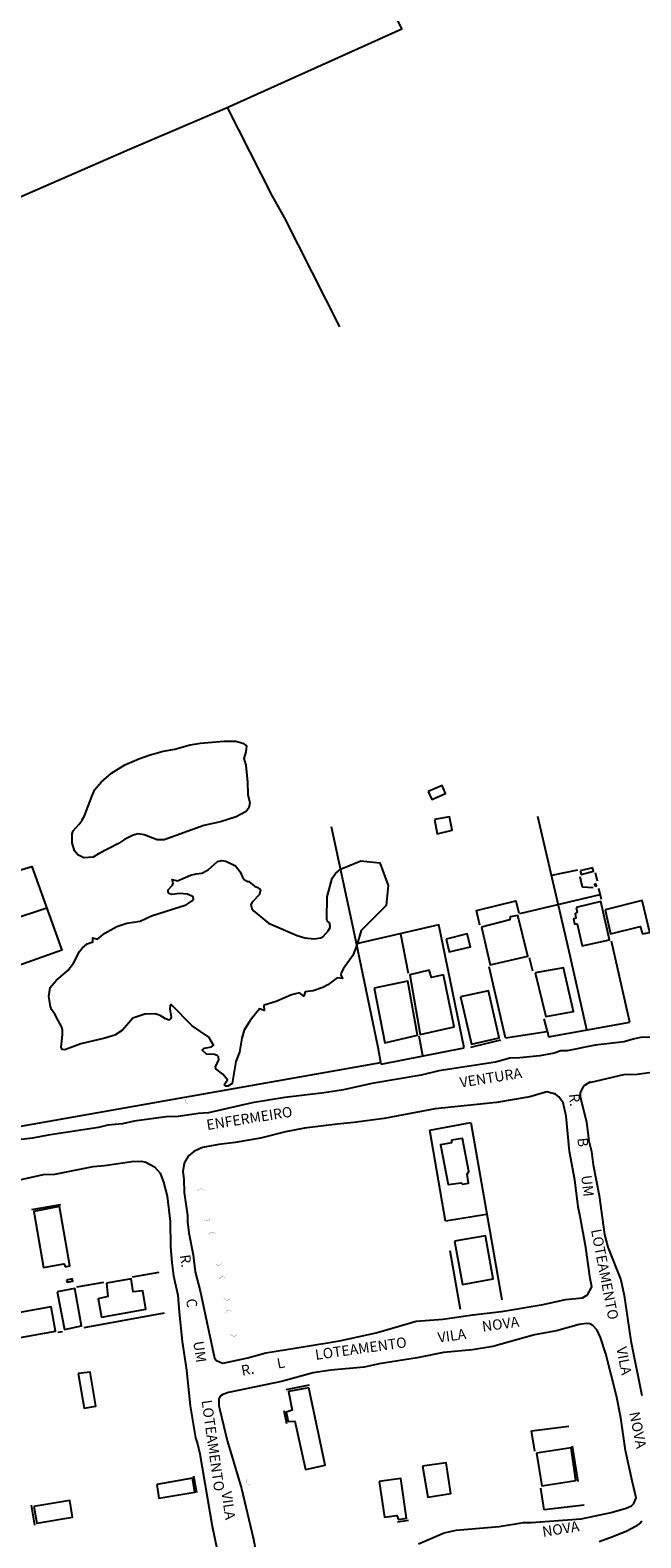
# Model space of a CAD drawing. Extents: x 178311 to 180726, y 1665960 to 1668735.
# Drawn here: x 179608 to 179756, y 1666149 to 1666515 of the extents above; entities that cross this region are included whole.
import ezdxf
from ezdxf.enums import TextEntityAlignment as Align

# ---------------------------------------------------------------- set-up
doc = ezdxf.new("R2010")
doc.units = 0
doc.header["$LTSCALE"] = 5
doc.header["$MEASUREMENT"] = 0
doc.layers.get('0').update_dxf_attribs({"linetype": 'CONTINUOUS'})
for name, color, linetype in [('V-ACUDE', 4, 'CONTINUOUS'), ('V-BANHADO', 3, 'CONTINUOUS'), ('V-BUEIRO', 5, 'CONTINUOUS'), ('V-EDIFICACAO', 30, 'CONTINUOUS'), ('V-LOTE', 1, 'CONTINUOUS'), ('V-NOME_DOS_LOGRADOUROS', 7, 'CONTINUOUS'), ('V-QUADRA', 6, 'CONTINUOUS'), ('V-TESTADA', 1, 'CONTINUOUS')]:
    doc.layers.add(name, color=color, linetype=linetype)

# ---------------------------------------------------------------- blocks, each defined once
blk = doc.blocks.new('305')
at = {"color": 0, "linetype": 'ByBlock', "lineweight": -2, "const_width": 0.05}
blk.add_lwpolyline([(0.73, 0.39, 0.60863), (-0.73, 0.38)], format="xyb", dxfattribs=at)

msp = doc.modelspace()

# ---------------------------------------------------------------- linework, layer by layer
at = {"layer": 'V-ACUDE'}
msp.add_lwpolyline([(179621.06, 1666323.2), (179621.62, 1666324.2), (179623.37, 1666328.91), (179624.13, 1666330.54), (179625.65, 1666332.34), (179628.17, 1666334.56), (179631.36, 1666336.52), (179634.75, 1666338.03), (179637.27, 1666338.93), (179640.66, 1666339.89), (179643.49, 1666340.37), (179647.2, 1666341.39), (179649.68, 1666341.79), (179655.35, 1666342.29), (179658.22, 1666342.29), (179659.94, 1666341.8), (179660.85, 1666341.12), (179660.66, 1666339.72), (179660.18, 1666338.08), (179660.62, 1666336.49), (179661.05, 1666332.34), (179661.13, 1666329.37), (179661.61, 1666327.34), (179661.41, 1666326.1), (179660.77, 1666325.26), (179658.29, 1666323.97), (179654.5, 1666322.73), (179650.47, 1666321.88), (179640.88, 1666318.39), (179639.2, 1666318.41), (179636.05, 1666319.57), (179634.53, 1666319.81), (179633.21, 1666319.4), (179631.26, 1666318.44), (179629.86, 1666317.48), (179624.99, 1666314.99), (179623.75, 1666314.16), (179621.48, 1666314.04), (179620.04, 1666314.78), (179619.17, 1666315.73), (179618.65, 1666317.65), (179618.61, 1666319.8), (179618.89, 1666320.6), (179620.36, 1666322.19), (179621.04, 1666323.17)], close=True, dxfattribs=at)
at = {"layer": 'V-BANHADO'}
msp.add_lwpolyline([(179615.22, 1666274.58), (179614.43, 1666276.16), (179613.6, 1666277.27), (179613.39, 1666278), (179613.01, 1666280.43), (179613.34, 1666282.62), (179614.78, 1666284.32), (179617.62, 1666286.69), (179618.93, 1666288.48), (179620.4, 1666291.32), (179621.08, 1666292.11), (179622.28, 1666293.17), (179623.37, 1666293.62), (179623.64, 1666293.59), (179623.64, 1666294.68), (179624.75, 1666294.28), (179626.54, 1666295.77), (179629.42, 1666297.39), (179631.85, 1666298.2), (179635.1, 1666298.65), (179637.86, 1666299.95), (179646.23, 1666302.61), (179647.69, 1666303.62), (179647.97, 1666304.13), (179647.91, 1666304.6), (179646.52, 1666305.23), (179644.64, 1666305.38), (179642.72, 1666305.13), (179642.06, 1666305.42), (179641.87, 1666305.64), (179641.84, 1666306.26), (179642.89, 1666307.41), (179643.06, 1666307.79), (179642.82, 1666308.75), (179644.11, 1666308.49), (179647.26, 1666309.81), (179648.65, 1666310.18), (179650.01, 1666310.33), (179651.52, 1666311.11), (179653.82, 1666313.15), (179654.87, 1666313.4), (179655.85, 1666313.25), (179658.17, 1666312.06), (179659.28, 1666310.67), (179659.82, 1666309.34), (179660.32, 1666308.66), (179661.11, 1666308.26), (179661.4, 1666308.27), (179662.78, 1666307.14), (179663.52, 1666306.81), (179664.2, 1666306.25), (179663.99, 1666305.12), (179662.15, 1666303.25), (179661.85, 1666302.75), (179662.07, 1666301.76), (179662.52, 1666301.19), (179666.16, 1666298.22), (179673.11, 1666295.19), (179674.9, 1666294.66), (179677.15, 1666294.43), (179678.78, 1666294.64), (179679.34, 1666294.98), (179680.59, 1666296.33), (179681.02, 1666297.18), (179680.97, 1666298.16), (179680.34, 1666298.77), (179680.23, 1666299.18), (179680.34, 1666304.56), (179681.55, 1666309.09), (179682.37, 1666310.26), (179683.55, 1666311.24), (179688.52, 1666313.28), (179693.09, 1666312.85), (179695.13, 1666307.29), (179694.62, 1666302.48), (179688.55, 1666296.41), (179687.49, 1666292.83), (179686.54, 1666290.4), (179684.3, 1666287.21), (179683.74, 1666286.18), (179683.68, 1666285.71), (179684.06, 1666284.82), (179682.76, 1666284.92), (179680.51, 1666283.26), (179679.25, 1666282.6), (179676.95, 1666281.81), (179675.01, 1666281.55), (179674.65, 1666280.49), (179673.66, 1666281.3), (179671.68, 1666280.81), (179668, 1666279.25), (179665.12, 1666278.36), (179665.01, 1666278.25), (179665.1, 1666277.06), (179663.97, 1666277.42), (179661.69, 1666274.65), (179660.28, 1666272.29), (179659.66, 1666270.34), (179659.13, 1666266.95), (179658.21, 1666264.66), (179657.38, 1666259.37), (179657.38, 1666259.37), (179656.27, 1666258.67), (179655.77, 1666258.74), (179655.44, 1666259.07), (179656.24, 1666260.26), (179655.07, 1666261.62), (179653.37, 1666262.89), (179653.35, 1666263.51), (179654.12, 1666265.04), (179654.05, 1666265.82), (179653.68, 1666266.15), (179653.08, 1666266.36), (179651.14, 1666266.45), (179650.08, 1666267.41), (179650.65, 1666267.91), (179652.35, 1666268.25), (179652.86, 1666268.66), (179651.74, 1666270.58), (179647.68, 1666273.29), (179642.7, 1666278.45), (179642.4, 1666278.44), (179642.31, 1666278.29), (179642.29, 1666277.4), (179642.59, 1666275.4), (179642.46, 1666274.99), (179642.08, 1666274.71), (179641.23, 1666275.01), (179639.91, 1666275.84), (179638.71, 1666276.25), (179636.25, 1666276.15), (179633.33, 1666275.18), (179630.8, 1666272.24), (179628.95, 1666271.07), (179626.5, 1666270.3), (179620.73, 1666268.98), (179616.89, 1666267.49), (179616.19, 1666267.55), (179615.93, 1666268.15), (179616.31, 1666271.18), (179616.29, 1666272.29), (179616.12, 1666272.97), (179615.22, 1666274.58)], close=True, dxfattribs=at)
at = {"layer": 'V-EDIFICACAO'}
for points in [[(179704.77, 1666330.06), (179705.65, 1666328.16), (179708.97, 1666329.63), (179708.18, 1666331.54), (179704.77, 1666330.06)], [(179706.29, 1666323.27), (179706.97, 1666319.84), (179710.54, 1666320.7), (179709.94, 1666323.96), (179706.29, 1666323.27)], [(179741.59, 1666310.91), (179741.8, 1666310), (179744.77, 1666310.76), (179744.53, 1666311.61), (179741.59, 1666310.91)], [(179745.42, 1666307.75), (179745.04, 1666307.59), (179745.17, 1666307.18), (179745.54, 1666307.22), (179745.42, 1666307.75)], [(179740.62, 1666302.03), (179740.81, 1666300.88), (179740.31, 1666300.51), (179740.51, 1666299.37), (179739.97, 1666299.15), (179740.18, 1666298.03), (179740.85, 1666298.03), (179742.06, 1666292.7), (179748.64, 1666294.18), (179748.64, 1666294.18), (179746.56, 1666303.41), (179740.62, 1666302.03)], [(179747.61, 1666301.41), (179748.93, 1666295.64), (179756.06, 1666297.42), (179756.06, 1666297.42), (179756.65, 1666295.59), (179758.4, 1666295.95), (179756.57, 1666303.7), (179747.61, 1666301.41)], [(179717.67, 1666297.25), (179719.81, 1666288.09), (179728.87, 1666290.22), (179726.49, 1666300.09), (179724.6, 1666299.76), (179724.55, 1666299), (179717.67, 1666297.25)], [(179709.1, 1666294.29), (179709.88, 1666291.28), (179715.01, 1666292.5), (179714.21, 1666295.62), (179709.1, 1666294.29)], [(179708.5, 1666285.66), (179705.61, 1666285.02), (179705.04, 1666286.81), (179700.32, 1666285.71), (179702.83, 1666271.21), (179711.05, 1666273.1), (179708.5, 1666285.66)], [(179730.63, 1666286.14), (179733.21, 1666275.55), (179739.96, 1666276.8), (179737.53, 1666287.34), (179730.63, 1666286.14)], [(179691.72, 1666282.43), (179694.25, 1666269.23), (179702.16, 1666271.04), (179699.87, 1666284.17), (179691.72, 1666282.42)], [(179712.6, 1666280.38), (179715.29, 1666268.86), (179721.97, 1666270.43), (179719.37, 1666281.84), (179712.6, 1666280.38)], [(179710.44, 1666245.62), (179710.41, 1666244.99), (179707.74, 1666244.46), (179709.59, 1666234.89), (179712.77, 1666235.32), (179713.12, 1666234.97), (179714.51, 1666235.24), (179714.17, 1666237.4), (179714.64, 1666238.01), (179713.07, 1666246), (179710.44, 1666245.62)], [(179615.54, 1666229.53), (179609.32, 1666228.35), (179611.69, 1666214.81), (179616.62, 1666215.67), (179617, 1666214.94), (179618.04, 1666215.15), (179615.54, 1666229.53)], [(179711.15, 1666221.18), (179713.07, 1666210.64), (179720.52, 1666212), (179718.64, 1666222.42), (179711.15, 1666221.18)], [(179615.03, 1666208.86), (179616.8, 1666199.76), (179620.91, 1666200.63), (179619.27, 1666209.65), (179615.03, 1666208.86)], [(179617.29, 1666211.72), (179617.43, 1666211.19), (179618.77, 1666211.47), (179618.65, 1666212.03), (179617.29, 1666211.72)], [(179626.94, 1666210.99), (179627.28, 1666207.78), (179624.92, 1666207.22), (179625.69, 1666202.75), (179636.46, 1666204.68), (179635.73, 1666209.15), (179633.43, 1666208.86), (179632.87, 1666212.02), (179626.94, 1666210.99)], [(179603.23, 1666203.4), (179604.25, 1666197.46), (179614.62, 1666199.38), (179613.59, 1666205.28), (179603.23, 1666203.4)], [(179620.06, 1666189.13), (179621.52, 1666180.67), (179624.35, 1666181.21), (179622.95, 1666189.42), (179620.06, 1666189.13)], [(179675.86, 1666185.65), (179671, 1666184.73), (179671.88, 1666180.22), (179670.43, 1666179.71), (179670.88, 1666177.48), (179672.52, 1666177.58), (179675.13, 1666165.88), (179679.85, 1666166.92), (179675.86, 1666185.65)], [(179731.01, 1666169.77), (179732.3, 1666161.89), (179740.52, 1666163.15), (179739.35, 1666171.11), (179731.01, 1666169.77)], [(179703.43, 1666166.63), (179704.69, 1666159.1), (179710.29, 1666160.01), (179709.14, 1666167.49), (179703.43, 1666166.63)], [(179639.08, 1666162.24), (179639.62, 1666158.87), (179648.33, 1666160.39), (179647.75, 1666163.73), (179639.08, 1666162.24)], [(179692.91, 1666162.91), (179694.23, 1666154.3), (179697.23, 1666154.71), (179697.58, 1666153.73), (179699.5, 1666154.02), (179698.14, 1666163.7), (179692.91, 1666162.91)], [(179609.39, 1666156.9), (179610.05, 1666152.83), (179618.72, 1666154.31), (179618.06, 1666158.36), (179609.39, 1666156.9)]]:
    msp.add_lwpolyline(points, close=True, dxfattribs=at)
at = {"layer": 'V-LOTE'}
for points in [[(179538.58, 1666444.66), (179632.54, 1666485.67), (179656.17, 1666495.77), (179698.4, 1666514.88), (179697.46, 1666516.87)], [(179656.16, 1666495.77), (179667.04, 1666474.35), (179669.91, 1666469.14), (179683.32, 1666442.67)], [(179743.16, 1666272.32), (179738.76, 1666292.08), (179731.34, 1666324.02)], [(179693.3, 1666264.44), (179692.66, 1666268.07), (179686.92, 1666295.61), (179681.38, 1666321.54)], [(179572.78, 1666301.14), (179608.9, 1666311.96), (179616.17, 1666291.67), (179577.86, 1666278.03)], [(179740.93, 1666311.07), (179734.64, 1666309.73)], [(179744.72, 1666306.76), (179742.11, 1666306.91), (179741.54, 1666309.46)], [(179745.75, 1666308.34), (179745.24, 1666310.38)], [(179726.94, 1666300.55), (179746.43, 1666305.15)], [(179746.7, 1666303.95), (179746.1, 1666306.62)], [(179603.69, 1666299), (179612.5, 1666301.95)], [(179717.28, 1666297.72), (179716.46, 1666301.25), (179725.99, 1666303.58), (179726.68, 1666300.65)], [(179713.5, 1666267.97), (179707.33, 1666297.8), (179687.42, 1666293.15)], [(179698.11, 1666295.59), (179699.9, 1666286.09)], [(179753.6, 1666274.18), (179749.16, 1666293.81)], [(179730.09, 1666286.57), (179729.3, 1666289.83)], [(179723.51, 1666270.44), (179719.57, 1666287.59)], [(179733.61, 1666271.98), (179732.88, 1666275.05)], [(179723.51, 1666270.44), (179733.45, 1666271.94)], [(179733.45, 1666271.94), (179733.61, 1666271.98), (179733.92, 1666270.68)], [(179733.92, 1666270.68), (179753.6, 1666274.18)], [(179693.44, 1666264.06), (179713.5, 1666267.97)], [(179703.47, 1666266.05), (179702.6, 1666270.8)], [(179585.13, 1666245.33), (179693.32, 1666264.44)], [(179693.32, 1666264.44), (179693.44, 1666264.05)], [(179705.19, 1666248.03), (179715.06, 1666249.92)], [(179715.06, 1666249.92), (179722.58, 1666206.97)], [(179708.95, 1666226.02), (179705.19, 1666248.03)], [(179718.92, 1666227.59), (179708.95, 1666226.02)], [(179712.63, 1666204.58), (179710.11, 1666218.84)], [(179633.24, 1666212.49), (179639.72, 1666213.67)], [(179619.73, 1666210.09), (179626.33, 1666211.23)], [(179621.51, 1666200.23), (179641.01, 1666203.76)], [(179615.14, 1666199.09), (179616.32, 1666199.28)], [(179729.81, 1666175.22), (179738.77, 1666176.37)], [(179730.6, 1666170.25), (179729.81, 1666175.22)], [(179732.87, 1666156.06), (179732.01, 1666161.32)], [(179742.51, 1666157.2), (179732.84, 1666156.06)]]:
    msp.add_lwpolyline(points, dxfattribs=at)
at = {"layer": 'V-QUADRA'}
for points in [[(179761.86, 1666270.63), (179756.19, 1666270.48), (179754.38, 1666270.12), (179752.23, 1666269.43), (179745.19, 1666268.68), (179738.44, 1666267.26), (179736.9, 1666267.3), (179735.26, 1666266.74), (179731.77, 1666266.05), (179726.98, 1666265.54), (179724.51, 1666265.48), (179721.07, 1666264.55), (179707.34, 1666262.46), (179703.08, 1666261.35), (179691.12, 1666259.33), (179684.28, 1666257.81), (179679.64, 1666257.09), (179670.13, 1666255.94), (179662.2, 1666254.7), (179651.59, 1666252.23), (179649.24, 1666252.06), (179644.26, 1666251.37), (179641.4, 1666251.25), (179633.6, 1666250.22), (179630.81, 1666249.57), (179627.29, 1666249.24), (179625.03, 1666248.73), (179612.84, 1666246.86), (179609.07, 1666246.11), (179605.68, 1666245.71)], [(179761.88, 1666262.4), (179755.34, 1666261.52), (179752.06, 1666261.48), (179744.14, 1666259.56), (179743.89, 1666259.65), (179742.63, 1666258.86), (179742.19, 1666258.41), (179741.57, 1666257.2), (179741.53, 1666256.19), (179743.1, 1666249.99), (179743.63, 1666245.49), (179744.3, 1666242.87), (179744.68, 1666239.61), (179746.11, 1666232.22), (179747.4, 1666222.76), (179748.28, 1666219.73), (179751.39, 1666211.78), (179752.18, 1666208.01), (179753.79, 1666197.02), (179756.49, 1666183.79)], [(179605.55, 1666235.94), (179611.73, 1666237.27), (179614.42, 1666237.39), (179623.75, 1666239.23), (179626.42, 1666239.46), (179633.05, 1666240.46), (179635.35, 1666240.5), (179636.46, 1666240.29), (179638.59, 1666239.16), (179639.9, 1666237.63), (179640.74, 1666235.46), (179641.61, 1666232.07), (179642.35, 1666225.95), (179642.42, 1666219.75), (179642.74, 1666215.98), (179643.16, 1666212.78), (179644.23, 1666208.05), (179644.49, 1666203.96), (179645.23, 1666196.84), (179646.3, 1666189.91), (179647.15, 1666181.26), (179648.49, 1666173.52), (179648.98, 1666172.03), (179649.49, 1666169.64), (179652.53, 1666152.14), (179653.86, 1666145.6)], [(179702.42, 1666147.86), (179708.66, 1666150.48), (179711.58, 1666151.16), (179721.94, 1666152), (179727.8, 1666153.04), (179729.72, 1666152.97), (179741.76, 1666153.91), (179749.07, 1666155.42), (179752.7, 1666156.45), (179753.97, 1666157.04), (179754.52, 1666157.58), (179755.14, 1666158.96), (179754.1, 1666163.12), (179752.56, 1666170.41), (179751.43, 1666178.38), (179750.33, 1666183.67), (179747.75, 1666193.83), (179746.5, 1666197.78), (179745.66, 1666199.61), (179744.64, 1666200.73), (179743.92, 1666201.14), (179743.12, 1666201.2), (179741.27, 1666200.95), (179735.86, 1666199.41), (179730.53, 1666198.48), (179720.45, 1666195.65), (179715.53, 1666194.87), (179708.51, 1666194.15), (179702.1, 1666192.89), (179692.93, 1666191.4), (179689.31, 1666190.61), (179681.26, 1666189.87), (179676.95, 1666189.23), (179669.32, 1666187.2), (179656.45, 1666184.49), (179655.06, 1666184.05), (179654.46, 1666183.62), (179654.14, 1666182.94), (179654.14, 1666181.24), (179654.33, 1666180.26), (179656.1, 1666172.84), (179659.58, 1666161.2), (179662.45, 1666149.32), (179662.41, 1666149.37), (179663.1, 1666145.96)], [(179756.49, 1666153.36), (179756.14, 1666152.93), (179754.91, 1666152.03), (179752.82, 1666150.93), (179749.46, 1666149.5), (179746.17, 1666148.35)]]:
    msp.add_lwpolyline(points, dxfattribs=at)
msp.add_lwpolyline([(179675.01, 1666195.64), (179683.32, 1666197.05), (179692.23, 1666198.94), (179701.84, 1666201.78), (179708.32, 1666202.27), (179715.57, 1666203.34), (179722.49, 1666204.08), (179732.58, 1666205.85), (179737.99, 1666207.04), (179742.12, 1666207.43), (179743.36, 1666208.17), (179744.36, 1666210.07), (179743.95, 1666212.1), (179742.93, 1666219.64), (179741.59, 1666227.15), (179741.03, 1666229.49), (179740.27, 1666236.01), (179738.97, 1666242.87), (179738.18, 1666251.4), (179737.41, 1666254.64), (179736.41, 1666256.11), (179735.56, 1666256.79), (179733.49, 1666257.32), (179729.34, 1666256.15), (179721.28, 1666254.74), (179706.49, 1666253.19), (179694.11, 1666250.89), (179686.75, 1666249.88), (179682.79, 1666249.54), (179674.86, 1666248.52), (179670.26, 1666247.62), (179664.18, 1666246.07), (179658.07, 1666245.02), (179654.1, 1666244.6), (179650.14, 1666243.81), (179648.05, 1666242.89), (179646.66, 1666241.72), (179645.76, 1666240.02), (179645.44, 1666238.02), (179645.68, 1666236.18), (179645.7, 1666232.92), (179646.57, 1666227.36), (179646.57, 1666225.82), (179646.86, 1666223.16), (179647.9, 1666217.81), (179648.43, 1666213.74), (179649.64, 1666209.11), (179653.05, 1666192.83), (179653.55, 1666192.21), (179655, 1666191.61), (179655.47, 1666191.66), (179661.14, 1666192.93), (179665.48, 1666194.09), (179675.01, 1666195.64)], close=True, dxfattribs=at)
at = {"layer": 'V-TESTADA'}
for points in [[(179723.51, 1666270.44), (179733.45, 1666271.94)], [(179733.92, 1666270.68), (179753.6, 1666274.18)], [(179693.44, 1666264.06), (179713.5, 1666267.97)], [(179715.12, 1666268.19), (179722.39, 1666269.94)], [(179585.13, 1666245.33), (179693.32, 1666264.44)], [(179705.19, 1666248.03), (179715.06, 1666249.92)], [(179608.86, 1666228.79), (179615.89, 1666230.05)], [(179670.38, 1666185.24), (179676.06, 1666186.35)], [(179669.82, 1666180.12), (179670.46, 1666177)], [(179741.07, 1666162.95), (179739.71, 1666171.5)], [(179648.83, 1666160.16), (179648.11, 1666164.2)], [(179608.75, 1666157.19), (179609.55, 1666152.32)], [(179742.51, 1666157.2), (179732.84, 1666156.06)], [(179697.33, 1666153.14), (179700.05, 1666153.54)]]:
    msp.add_lwpolyline(points, dxfattribs=at)

# ---------------------------------------------------------------- block references
at = {"layer": 'V-BUEIRO'}
for p, xscale, yscale, zscale, rotation in [((179646.89, 1666255.22), 0.99999837449476, 0.99999837449476, 0.99999837449476, 104), ((179651.22, 1666226.92), 0.999997097290868, 0.999997097290868, 0.999997097290868, 183), ((179652.55, 1666222.52), 0.9999988656607058, 0.999998865660706, 0.999998865660706, 6), ((179654.05, 1666216.15), 0.999996378863639, 0.999996378863639, 0.999996378863639, 195), ((179655.03, 1666211.75), 0.9999968668755271, 0.999996866875527, 0.999996866875527, 12), ((179656.11, 1666207.7), 0.9999983798940959, 0.999998379894096, 0.999998379894096, 167), ((179657.75, 1666198.97), 0.999997987629038, 0.999997987629038, 0.999997987629038, 177)]:
    msp.add_blockref('305', p, dxfattribs=dict(at, xscale=xscale, yscale=yscale, zscale=zscale, rotation=rotation))
for p, rotation in [((179649.76, 1666232.99), 4), ((179656.55, 1666203.59), 17), ((179661.64, 1666162.99), 110)]:
    msp.add_blockref('305', p, dxfattribs=dict(at, rotation=rotation))

# ---------------------------------------------------------------- texts
at = {"layer": 'V-NOME_DOS_LOGRADOUROS'}
for s, height, rotation, p in [('VENTURA', 2.5, 9, (179712.74, 1666257.58)), ('R.', 2.5, 276, (179738.05, 1666256.7)), ('ENFERMEIRO', 2.5, 9, (179651.45, 1666247.29)), ('B         UM', 2.50002, 276, (179740.09, 1666246.01)), ('LOTEAMENTO', 2.5, 281, (179743.39, 1666223.7)), ('R.          C', 2.50002, 278, (179643.91, 1666217.62)), ('NOVA', 2.5, 8, (179718.09, 1666198.45)), ('LOTEAMENTO          VILA', 2.50002, 8, (179677.7, 1666191.61)), (' UM            LOTEAMENTO', 2.50002, 278, (179647.05, 1666197.43)), ('VILA', 2.5, 281, (179749.52, 1666195.15)), ('R.', 2.5, 11, (179659.94, 1666187.76)), ('L', 2.5, 11, (179668.58, 1666189.49)), ('NOVA', 2.5, 281, (179752.67, 1666179.44)), ('VILA', 2.5, 278, (179653.97, 1666160.24)), ('NOVA', 2.5, 9, (179732.7, 1666148.74))]:
    msp.add_text(s, height=height, rotation=rotation, dxfattribs=at).set_placement(p, align=Align.BOTTOM_LEFT)

doc.saveas('drawing.dxf')
